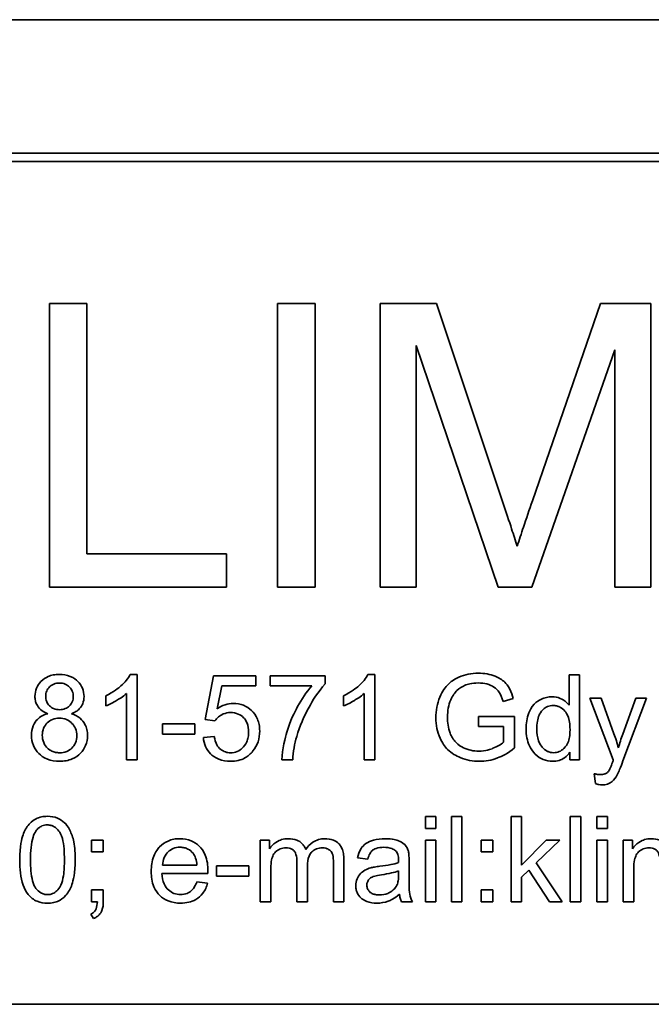
# Model space of a CAD drawing. Units: millimetres. Extents: x 1090 to 4655, y 2660 to 6359.
# Drawn here: x 3186 to 3198, y 3010 to 3027 of the extents above; entities that cross this region are included whole.
import ezdxf

# ---------------------------------------------------------------- set-up
doc = ezdxf.new("R2010")
doc.units = ezdxf.units.MM
doc.layers.add('Widoczne (ISO)', color=1, linetype='Continuous', lineweight=35)

msp = doc.modelspace()

# ---------------------------------------------------------------- linework, layer by layer
at = {"layer": 'Widoczne (ISO)'}
for p, q in [((3227.683, 3027.254), (3157.683, 3027.254)), ((3225.333, 3024.904), (3160.033, 3024.904)), ((3160.183, 3024.754), (3225.183, 3024.754)), ((3187.654, 3022.254), (3186.991, 3022.254)), ((3186.991, 3022.254), (3186.991, 3017.254)), ((3187.654, 3017.845), (3187.654, 3022.254)), ((3191.679, 3022.254), (3191.016, 3022.254)), ((3191.016, 3022.254), (3191.016, 3017.254)), ((3191.679, 3017.254), (3191.679, 3022.254)), ((3193.817, 3022.254), (3192.822, 3022.254)), ((3192.822, 3022.254), (3192.822, 3017.254)), ((3195.002, 3018.714), (3193.817, 3022.254)), ((3196.709, 3022.254), (3195.509, 3018.775)), ((3197.597, 3022.254), (3196.709, 3022.254)), ((3197.597, 3017.254), (3197.597, 3022.254)), ((3193.458, 3017.254), (3193.458, 3021.511)), ((3193.458, 3021.511), (3194.907, 3017.254)), ((3195.501, 3017.254), (3196.961, 3021.439)), ((3196.961, 3021.439), (3196.961, 3017.254)), ((3190.116, 3017.845), (3187.654, 3017.845)), ((3190.116, 3017.254), (3190.116, 3017.845)), ((3186.991, 3017.254), (3190.116, 3017.254)), ((3191.016, 3017.254), (3191.679, 3017.254)), ((3192.822, 3017.254), (3193.458, 3017.254)), ((3194.907, 3017.254), (3195.501, 3017.254)), ((3196.961, 3017.254), (3197.597, 3017.254)), ((3188.536, 3015.717), (3188.417, 3015.717)), ((3188.536, 3014.211), (3188.536, 3015.717)), ((3189.884, 3015.692), (3189.739, 3014.921)), ((3190.629, 3015.692), (3189.884, 3015.692)), ((3190.629, 3015.516), (3190.629, 3015.692)), ((3191.854, 3015.692), (3190.883, 3015.692)), ((3190.883, 3015.692), (3190.883, 3015.515)), ((3191.854, 3015.549), (3191.854, 3015.692)), ((3192.728, 3015.717), (3192.61, 3015.717)), ((3192.728, 3014.211), (3192.728, 3015.717)), ((3196.34, 3015.711), (3196.156, 3015.711)), ((3196.156, 3015.711), (3196.156, 3015.174)), ((3196.34, 3014.211), (3196.34, 3015.711)), ((3189.95, 3015.113), (3190.031, 3015.516)), ((3190.031, 3015.516), (3190.629, 3015.516)), ((3190.883, 3015.515), (3191.617, 3015.515)), ((3187.984, 3015.341), (3187.984, 3015.163)), ((3188.352, 3015.384), (3188.352, 3014.211)), ((3192.176, 3015.341), (3192.176, 3015.163)), ((3192.544, 3015.384), (3192.544, 3014.211)), ((3194.993, 3015.243), (3195.172, 3015.292)), ((3196.723, 3015.299), (3196.524, 3015.299)), ((3196.524, 3015.299), (3196.937, 3014.21)), ((3196.948, 3014.671), (3196.723, 3015.299)), ((3197.336, 3015.299), (3197.104, 3014.665)), ((3197.107, 3014.192), (3197.52, 3015.299)), ((3197.52, 3015.299), (3197.336, 3015.299)), ((3189.739, 3014.921), (3189.911, 3014.898)), ((3195.195, 3014.976), (3194.56, 3014.976)), ((3194.56, 3014.976), (3194.56, 3014.799)), ((3195.195, 3014.421), (3195.195, 3014.976)), ((3189.554, 3014.847), (3188.986, 3014.847)), ((3188.986, 3014.847), (3188.986, 3014.662)), ((3189.554, 3014.662), (3189.554, 3014.847)), ((3194.56, 3014.799), (3195, 3014.799)), ((3195, 3014.799), (3195, 3014.521)), ((3188.986, 3014.662), (3189.554, 3014.662)), ((3189.899, 3014.621), (3189.706, 3014.605)), ((3196.17, 3014.349), (3196.17, 3014.211)), ((3188.352, 3014.211), (3188.536, 3014.211)), ((3191.092, 3014.211), (3191.282, 3014.211)), ((3192.544, 3014.211), (3192.728, 3014.211)), ((3196.17, 3014.211), (3196.34, 3014.211)), ((3196.601, 3013.967), (3196.621, 3013.794)), ((3193.807, 3013.211), (3193.623, 3013.211)), ((3193.623, 3013.211), (3193.623, 3013)), ((3193.807, 3013), (3193.807, 3013.211)), ((3194.266, 3013.211), (3194.082, 3013.211)), ((3194.082, 3013.211), (3194.082, 3011.711)), ((3194.266, 3011.711), (3194.266, 3013.211)), ((3195.319, 3013.211), (3195.135, 3013.211)), ((3195.135, 3013.211), (3195.135, 3011.711)), ((3195.319, 3012.356), (3195.319, 3013.211)), ((3196.362, 3013.211), (3196.178, 3013.211)), ((3196.178, 3013.211), (3196.178, 3011.711)), ((3196.362, 3011.711), (3196.362, 3013.211)), ((3196.833, 3013.211), (3196.649, 3013.211)), ((3196.649, 3013.211), (3196.649, 3013)), ((3196.833, 3013), (3196.833, 3013.211)), ((3193.623, 3013), (3193.807, 3013)), ((3196.649, 3013), (3196.833, 3013)), ((3187.942, 3012.799), (3187.733, 3012.799)), ((3187.733, 3012.799), (3187.733, 3012.589)), ((3187.942, 3012.589), (3187.942, 3012.799)), ((3190.875, 3012.799), (3190.711, 3012.799)), ((3190.711, 3012.799), (3190.711, 3011.711)), ((3190.875, 3012.645), (3190.875, 3012.799)), ((3193.807, 3012.799), (3193.623, 3012.799)), ((3193.623, 3012.799), (3193.623, 3011.711)), ((3193.807, 3011.711), (3193.807, 3012.799)), ((3194.813, 3012.799), (3194.604, 3012.799)), ((3194.604, 3012.799), (3194.604, 3012.589)), ((3194.813, 3012.589), (3194.813, 3012.799)), ((3195.755, 3012.799), (3195.319, 3012.356)), ((3195.579, 3012.395), (3195.994, 3012.799)), ((3195.994, 3012.799), (3195.755, 3012.799)), ((3196.833, 3012.799), (3196.649, 3012.799)), ((3196.649, 3012.799), (3196.649, 3011.711)), ((3196.833, 3011.711), (3196.833, 3012.799)), ((3197.278, 3012.799), (3197.113, 3012.799)), ((3197.113, 3012.799), (3197.113, 3011.711)), ((3197.278, 3012.645), (3197.278, 3012.799)), ((3187.733, 3012.589), (3187.942, 3012.589)), ((3192.426, 3012.488), (3192.606, 3012.464)), ((3194.604, 3012.589), (3194.813, 3012.589)), ((3189.594, 3012.358), (3188.987, 3012.358)), ((3190.507, 3012.347), (3189.94, 3012.347)), ((3189.94, 3012.347), (3189.94, 3012.162)), ((3190.507, 3012.162), (3190.507, 3012.347)), ((3191.357, 3012.417), (3191.357, 3011.711)), ((3191.541, 3011.711), (3191.541, 3012.342)), ((3192, 3012.396), (3192, 3011.711)), ((3192.185, 3011.711), (3192.185, 3012.457)), ((3193.336, 3012.166), (3193.336, 3012.412)), ((3196.036, 3011.711), (3195.579, 3012.395)), ((3188.976, 3012.208), (3189.787, 3012.208)), ((3189.94, 3012.162), (3190.507, 3012.162)), ((3190.895, 3011.711), (3190.895, 3012.275)), ((3193.151, 3012.257), (3193.149, 3012.189)), ((3195.319, 3012.142), (3195.448, 3012.267)), ((3195.319, 3011.711), (3195.319, 3012.142)), ((3195.448, 3012.267), (3195.809, 3011.711)), ((3197.297, 3011.711), (3197.297, 3012.275)), ((3189.782, 3012.038), (3189.592, 3012.062)), ((3187.942, 3011.921), (3187.733, 3011.921)), ((3187.733, 3011.921), (3187.733, 3011.711)), ((3187.942, 3011.711), (3187.942, 3011.921)), ((3194.813, 3011.921), (3194.604, 3011.921)), ((3194.604, 3011.921), (3194.604, 3011.711)), ((3194.813, 3011.711), (3194.813, 3011.921)), ((3187.733, 3011.711), (3187.837, 3011.711)), ((3190.711, 3011.711), (3190.895, 3011.711)), ((3191.357, 3011.711), (3191.541, 3011.711)), ((3192, 3011.711), (3192.185, 3011.711)), ((3193.202, 3011.711), (3193.394, 3011.711)), ((3193.623, 3011.711), (3193.807, 3011.711)), ((3194.082, 3011.711), (3194.266, 3011.711)), ((3194.604, 3011.711), (3194.813, 3011.711)), ((3195.135, 3011.711), (3195.319, 3011.711)), ((3195.809, 3011.711), (3196.036, 3011.711)), ((3196.178, 3011.711), (3196.362, 3011.711)), ((3196.649, 3011.711), (3196.833, 3011.711)), ((3197.113, 3011.711), (3197.297, 3011.711)), ((3187.72, 3011.493), (3187.771, 3011.414)), ((3225.183, 3009.904), (3160.183, 3009.904))]:
    msp.add_line(p, q, dxfattribs=at)
for points, knots in [([(3195.509, 3018.775), (3195.457, 3018.624), (3195.401, 3018.462), (3195.315, 3018.204), (3195.275, 3018.082), (3195.242, 3017.975)], [-0.08179738, -0.08179738, -0.08179738, -0.08179738, -0.03360419, -0.03360419, 0, 0, 0, 0]), ([(3195.242, 3017.975), (3195.212, 3018.072), (3195.175, 3018.185), (3195.098, 3018.422), (3195.048, 3018.574), (3195.002, 3018.714)], [-0.07450416, -0.07450416, -0.07450416, -0.07450416, -0.04423499, -0.04423499, 0, 0, 0, 0]), ([(3187.166, 3015.717), (3187.131, 3015.717), (3187.095, 3015.714), (3187.028, 3015.702), (3186.997, 3015.693), (3186.929, 3015.663), (3186.884, 3015.637), (3186.808, 3015.558), (3186.782, 3015.521), (3186.745, 3015.431), (3186.736, 3015.381), (3186.736, 3015.331)], [-0.07921525, -0.07921525, -0.07921525, -0.07921525, -0.06298605, -0.06298605, -0.04809458, -0.04809458, -0.02917103, -0.02917103, -0.01520851, -0.01520851, 0, 0, 0, 0]), ([(3187.602, 3015.326), (3187.602, 3015.377), (3187.593, 3015.426), (3187.554, 3015.52), (3187.525, 3015.561), (3187.463, 3015.623), (3187.421, 3015.658), (3187.298, 3015.708), (3187.232, 3015.717), (3187.166, 3015.717)], [-0.09492071, -0.09492071, -0.09492071, -0.09492071, -0.06746459, -0.06746459, -0.04001289, -0.04001289, -0.01970942, -0.01970942, 0, 0, 0, 0]), ([(3188.417, 3015.717), (3188.381, 3015.645), (3188.321, 3015.577), (3188.211, 3015.478), (3188.125, 3015.407), (3187.984, 3015.341)], [-0.1204348, -0.1204348, -0.1204348, -0.1204348, -0.0467866, -0.0467866, 0, 0, 0, 0]), ([(3192.61, 3015.717), (3192.574, 3015.645), (3192.514, 3015.577), (3192.403, 3015.478), (3192.318, 3015.407), (3192.176, 3015.341)], [-0.1204348, -0.1204348, -0.1204348, -0.1204348, -0.0467866, -0.0467866, 0, 0, 0, 0]), ([(3194.559, 3015.738), (3194.497, 3015.738), (3194.436, 3015.732), (3194.319, 3015.709), (3194.264, 3015.692), (3194.124, 3015.631), (3194.065, 3015.584), (3193.977, 3015.495), (3193.924, 3015.426), (3193.83, 3015.202), (3193.808, 3015.081), (3193.808, 3014.954)], [-0.1472124, -0.1472124, -0.1472124, -0.1472124, -0.1257757, -0.1257757, -0.1057078, -0.1057078, -0.0728164, -0.0728164, -0.0378291, -0.0378291, 0, 0, 0, 0]), ([(3195.172, 3015.292), (3195.157, 3015.348), (3195.138, 3015.405), (3195.078, 3015.519), (3195.045, 3015.557), (3194.974, 3015.625), (3194.917, 3015.659), (3194.761, 3015.722), (3194.661, 3015.738), (3194.559, 3015.738)], [-0.06784256, -0.06784256, -0.06784256, -0.06784256, -0.05998649, -0.05998649, -0.050508, -0.050508, -0.03056517, -0.03056517, 0, 0, 0, 0]), ([(3186.926, 3015.337), (3186.926, 3015.353), (3186.928, 3015.368), (3186.933, 3015.397), (3186.938, 3015.411), (3186.955, 3015.453), (3186.973, 3015.477), (3187.008, 3015.512), (3187.032, 3015.533), (3187.101, 3015.561), (3187.135, 3015.566), (3187.17, 3015.566)], [-0.06015247, -0.06015247, -0.06015247, -0.06015247, -0.05061912, -0.05061912, -0.04139942, -0.04139942, -0.02224391, -0.02224391, -0.01045809, -0.01045809, 0, 0, 0, 0]), ([(3187.17, 3015.566), (3187.188, 3015.566), (3187.205, 3015.565), (3187.239, 3015.558), (3187.255, 3015.553), (3187.299, 3015.534), (3187.324, 3015.516), (3187.367, 3015.473), (3187.383, 3015.449), (3187.407, 3015.391), (3187.412, 3015.36), (3187.412, 3015.327)], [-0.03827281, -0.03827281, -0.03827281, -0.03827281, -0.03296527, -0.03296527, -0.02794135, -0.02794135, -0.01859648, -0.01859648, -0.00973032, -0.00973032, 0, 0, 0, 0]), ([(3191.617, 3015.515), (3191.521, 3015.405), (3191.438, 3015.279), (3191.314, 3015.052), (3191.238, 3014.9), (3191.153, 3014.611), (3191.096, 3014.401), (3191.092, 3014.211)], [-0.3488995, -0.3488995, -0.3488995, -0.3488995, -0.1834585, -0.1834585, -0.0568111, -0.0568111, 0, 0, 0, 0]), ([(3191.353, 3014.624), (3191.405, 3014.805), (3191.479, 3014.978), (3191.627, 3015.244), (3191.726, 3015.412), (3191.854, 3015.549)], [-0.1473795, -0.1473795, -0.1473795, -0.1473795, -0.0560754, -0.0560754, 0, 0, 0, 0]), ([(3194.07, 3015.269), (3194.103, 3015.347), (3194.149, 3015.402), (3194.22, 3015.473), (3194.269, 3015.503), (3194.359, 3015.541), (3194.433, 3015.567), (3194.56, 3015.567)], [-0.1349377, -0.1349377, -0.1349377, -0.1349377, -0.0939615, -0.0939615, -0.0379736, -0.0379736, 0, 0, 0, 0]), ([(3194.56, 3015.567), (3194.609, 3015.567), (3194.658, 3015.562), (3194.756, 3015.535), (3194.798, 3015.515), (3194.876, 3015.465), (3194.902, 3015.434), (3194.95, 3015.364), (3194.975, 3015.305), (3194.993, 3015.243)], [-0.03972874, -0.03972874, -0.03972874, -0.03972874, -0.0342457, -0.0342457, -0.02838418, -0.02838418, -0.01940878, -0.01940878, 0, 0, 0, 0]), ([(3186.736, 3015.331), (3186.736, 3015.305), (3186.739, 3015.28), (3186.749, 3015.231), (3186.757, 3015.209), (3186.78, 3015.161), (3186.799, 3015.13), (3186.871, 3015.066), (3186.916, 3015.042), (3186.963, 3015.025)], [-0.05229243, -0.05229243, -0.05229243, -0.05229243, -0.04017223, -0.04017223, -0.02877638, -0.02877638, -0.01488592, -0.01488592, 0, 0, 0, 0]), ([(3187.171, 3015.096), (3187.135, 3015.096), (3187.099, 3015.102), (3187.038, 3015.127), (3187.013, 3015.144), (3186.972, 3015.187), (3186.956, 3015.21), (3186.932, 3015.269), (3186.926, 3015.303), (3186.926, 3015.337)], [-0.0389023, -0.0389023, -0.0389023, -0.0389023, -0.02810767, -0.02810767, -0.01909269, -0.01909269, -0.01029367, -0.01029367, 0, 0, 0, 0]), ([(3187.412, 3015.327), (3187.412, 3015.296), (3187.407, 3015.265), (3187.381, 3015.203), (3187.361, 3015.179), (3187.323, 3015.142), (3187.299, 3015.126), (3187.24, 3015.102), (3187.206, 3015.096), (3187.171, 3015.096)], [-0.03259126, -0.03259126, -0.03259126, -0.03259126, -0.02633427, -0.02633427, -0.0192594, -0.0192594, -0.01040713, -0.01040713, 0, 0, 0, 0]), ([(3187.38, 3015.025), (3187.406, 3015.035), (3187.432, 3015.047), (3187.478, 3015.075), (3187.498, 3015.091), (3187.551, 3015.143), (3187.569, 3015.178), (3187.595, 3015.241), (3187.602, 3015.283), (3187.602, 3015.326)], [-0.02900691, -0.02900691, -0.02900691, -0.02900691, -0.02458262, -0.02458262, -0.02058971, -0.02058971, -0.01284075, -0.01284075, 0, 0, 0, 0]), ([(3187.984, 3015.163), (3188.049, 3015.187), (3188.117, 3015.223), (3188.214, 3015.28), (3188.29, 3015.325), (3188.352, 3015.384)], [-0.06797462, -0.06797462, -0.06797462, -0.06797462, -0.02573644, -0.02573644, 0, 0, 0, 0]), ([(3192.176, 3015.163), (3192.242, 3015.187), (3192.31, 3015.223), (3192.407, 3015.28), (3192.482, 3015.325), (3192.544, 3015.384)], [-0.06797462, -0.06797462, -0.06797462, -0.06797462, -0.02573644, -0.02573644, 0, 0, 0, 0]), ([(3194.012, 3014.967), (3194.012, 3015.02), (3194.017, 3015.072), (3194.036, 3015.174), (3194.05, 3015.222), (3194.07, 3015.269)], [-0.03099746, -0.03099746, -0.03099746, -0.03099746, -0.01521527, -0.01521527, 0, 0, 0, 0]), ([(3195.856, 3015.323), (3195.824, 3015.323), (3195.791, 3015.319), (3195.728, 3015.306), (3195.698, 3015.296), (3195.624, 3015.262), (3195.581, 3015.232), (3195.491, 3015.138), (3195.464, 3015.079), (3195.413, 3014.949), (3195.398, 3014.853), (3195.398, 3014.754)], [-0.06243531, -0.06243531, -0.06243531, -0.06243531, -0.05649734, -0.05649734, -0.05072978, -0.05072978, -0.04172851, -0.04172851, -0.02947073, -0.02947073, 0, 0, 0, 0]), ([(3196.156, 3015.174), (3196.137, 3015.2), (3196.114, 3015.224), (3196.069, 3015.259), (3196.039, 3015.28), (3195.955, 3015.315), (3195.906, 3015.323), (3195.856, 3015.323)], [-0.04382506, -0.04382506, -0.04382506, -0.04382506, -0.02728728, -0.02728728, -0.01494123, -0.01494123, 0, 0, 0, 0]), ([(3190.234, 3015.207), (3190.184, 3015.207), (3190.136, 3015.199), (3190.039, 3015.167), (3189.993, 3015.143), (3189.95, 3015.113)], [-0.03053054, -0.03053054, -0.03053054, -0.03053054, -0.01563457, -0.01563457, 0, 0, 0, 0]), ([(3190.7, 3014.721), (3190.7, 3014.758), (3190.697, 3014.796), (3190.684, 3014.866), (3190.674, 3014.9), (3190.632, 3014.997), (3190.593, 3015.045), (3190.516, 3015.119), (3190.47, 3015.151), (3190.358, 3015.197), (3190.297, 3015.207), (3190.234, 3015.207)], [-0.0654617, -0.0654617, -0.0654617, -0.0654617, -0.05786669, -0.05786669, -0.05076645, -0.05076645, -0.03614286, -0.03614286, -0.01890716, -0.01890716, 0, 0, 0, 0]), ([(3195.588, 3014.754), (3195.588, 3014.8), (3195.591, 3014.847), (3195.604, 3014.929), (3195.614, 3014.966), (3195.638, 3015.021), (3195.657, 3015.061), (3195.72, 3015.121), (3195.746, 3015.139), (3195.808, 3015.165), (3195.841, 3015.171), (3195.876, 3015.171)], [-0.09850222, -0.09850222, -0.09850222, -0.09850222, -0.06452835, -0.06452835, -0.03651064, -0.03651064, -0.02004769, -0.02004769, -0.0103536, -0.0103536, 0, 0, 0, 0]), ([(3195.876, 3015.171), (3195.897, 3015.171), (3195.917, 3015.168), (3195.957, 3015.159), (3195.976, 3015.152), (3196.028, 3015.126), (3196.058, 3015.101), (3196.099, 3015.053), (3196.125, 3015.018), (3196.167, 3014.888), (3196.173, 3014.81), (3196.173, 3014.738)], [-0.1038601, -0.1038601, -0.1038601, -0.1038601, -0.0874164, -0.0874164, -0.0714704, -0.0714704, -0.0410545, -0.0410545, -0.0214949, -0.0214949, 0, 0, 0, 0]), ([(3186.963, 3015.025), (3186.927, 3015.016), (3186.893, 3015.004), (3186.831, 3014.97), (3186.804, 3014.95), (3186.754, 3014.899), (3186.726, 3014.862), (3186.684, 3014.76), (3186.676, 3014.703), (3186.676, 3014.646)], [-0.06358644, -0.06358644, -0.06358644, -0.06358644, -0.04785425, -0.04785425, -0.03325279, -0.03325279, -0.01712797, -0.01712797, 0, 0, 0, 0]), ([(3186.866, 3014.645), (3186.866, 3014.688), (3186.873, 3014.73), (3186.906, 3014.81), (3186.931, 3014.84), (3186.98, 3014.889), (3187.01, 3014.909), (3187.082, 3014.939), (3187.123, 3014.945), (3187.165, 3014.945)], [-0.04291101, -0.04291101, -0.04291101, -0.04291101, -0.03329197, -0.03329197, -0.02351049, -0.02351049, -0.0125595, -0.0125595, 0, 0, 0, 0]), ([(3187.165, 3014.945), (3187.209, 3014.945), (3187.253, 3014.938), (3187.339, 3014.902), (3187.37, 3014.874), (3187.416, 3014.828), (3187.436, 3014.797), (3187.467, 3014.723), (3187.474, 3014.681), (3187.474, 3014.638)], [-0.03979361, -0.03979361, -0.03979361, -0.03979361, -0.03243109, -0.03243109, -0.02413885, -0.02413885, -0.0128924, -0.0128924, 0, 0, 0, 0]), ([(3187.664, 3014.64), (3187.664, 3014.675), (3187.66, 3014.71), (3187.645, 3014.777), (3187.634, 3014.808), (3187.599, 3014.873), (3187.571, 3014.912), (3187.487, 3014.982), (3187.435, 3015.008), (3187.38, 3015.025)], [-0.05953635, -0.05953635, -0.05953635, -0.05953635, -0.04590959, -0.04590959, -0.03310953, -0.03310953, -0.01724438, -0.01724438, 0, 0, 0, 0]), ([(3189.911, 3014.898), (3189.928, 3014.925), (3189.949, 3014.949), (3189.991, 3014.984), (3190.02, 3015.005), (3190.098, 3015.037), (3190.141, 3015.045), (3190.185, 3015.045)], [-0.04165231, -0.04165231, -0.04165231, -0.04165231, -0.02530786, -0.02530786, -0.01316882, -0.01316882, 0, 0, 0, 0]), ([(3190.185, 3015.045), (3190.232, 3015.045), (3190.278, 3015.038), (3190.357, 3015.004), (3190.388, 3014.983), (3190.434, 3014.935), (3190.46, 3014.904), (3190.498, 3014.809), (3190.505, 3014.756), (3190.505, 3014.704)], [-0.0772078, -0.0772078, -0.0772078, -0.0772078, -0.05172723, -0.05172723, -0.03080371, -0.03080371, -0.01564516, -0.01564516, 0, 0, 0, 0]), ([(3193.808, 3014.954), (3193.808, 3014.892), (3193.813, 3014.829), (3193.838, 3014.708), (3193.856, 3014.651), (3193.919, 3014.507), (3193.967, 3014.444), (3194.084, 3014.327), (3194.163, 3014.282), (3194.345, 3014.206), (3194.458, 3014.186), (3194.574, 3014.186)], [-0.09765062, -0.09765062, -0.09765062, -0.09765062, -0.086665, -0.086665, -0.07617333, -0.07617333, -0.05922941, -0.05922941, -0.03479368, -0.03479368, 0, 0, 0, 0]), ([(3194.562, 3014.366), (3194.516, 3014.366), (3194.47, 3014.37), (3194.38, 3014.39), (3194.337, 3014.405), (3194.26, 3014.441), (3194.208, 3014.469), (3194.114, 3014.569), (3194.081, 3014.624), (3194.024, 3014.773), (3194.012, 3014.872), (3194.012, 3014.967)], [-0.1221116, -0.1221116, -0.1221116, -0.1221116, -0.0958701, -0.0958701, -0.0697077, -0.0697077, -0.0478371, -0.0478371, -0.028646, -0.028646, 0, 0, 0, 0]), ([(3195.398, 3014.754), (3195.398, 3014.702), (3195.402, 3014.649), (3195.422, 3014.55), (3195.437, 3014.504), (3195.48, 3014.412), (3195.512, 3014.359), (3195.606, 3014.268), (3195.655, 3014.238), (3195.752, 3014.198), (3195.808, 3014.187), (3195.866, 3014.187)], [-0.07384802, -0.07384802, -0.07384802, -0.07384802, -0.05951321, -0.05951321, -0.04627627, -0.04627627, -0.03154849, -0.03154849, -0.01728141, -0.01728141, 0, 0, 0, 0]), ([(3195.884, 3014.338), (3195.865, 3014.338), (3195.846, 3014.34), (3195.81, 3014.348), (3195.792, 3014.354), (3195.74, 3014.379), (3195.709, 3014.405), (3195.664, 3014.454), (3195.638, 3014.488), (3195.595, 3014.612), (3195.588, 3014.686), (3195.588, 3014.754)], [-0.0930869, -0.0930869, -0.0930869, -0.0930869, -0.0799552, -0.0799552, -0.06704861, -0.06704861, -0.03932158, -0.03932158, -0.02062973, -0.02062973, 0, 0, 0, 0]), ([(3196.173, 3014.738), (3196.173, 3014.697), (3196.17, 3014.654), (3196.157, 3014.578), (3196.148, 3014.543), (3196.124, 3014.488), (3196.104, 3014.45), (3196.04, 3014.389), (3196.013, 3014.37), (3195.951, 3014.344), (3195.918, 3014.338), (3195.884, 3014.338)], [-0.08969498, -0.08969498, -0.08969498, -0.08969498, -0.06099837, -0.06099837, -0.03679192, -0.03679192, -0.02017684, -0.02017684, -0.01026002, -0.01026002, 0, 0, 0, 0]), ([(3186.676, 3014.646), (3186.676, 3014.584), (3186.686, 3014.523), (3186.732, 3014.411), (3186.765, 3014.364), (3186.837, 3014.292), (3186.885, 3014.253), (3187.023, 3014.197), (3187.096, 3014.186), (3187.17, 3014.186)], [-0.1085213, -0.1085213, -0.1085213, -0.1085213, -0.075725, -0.075725, -0.0448029, -0.0448029, -0.0220504, -0.0220504, 0, 0, 0, 0]), ([(3187.171, 3014.337), (3187.147, 3014.337), (3187.124, 3014.339), (3187.079, 3014.349), (3187.057, 3014.357), (3187.008, 3014.379), (3186.978, 3014.397), (3186.936, 3014.439), (3186.911, 3014.468), (3186.874, 3014.558), (3186.866, 3014.601), (3186.866, 3014.645)], [-0.1029424, -0.1029424, -0.1029424, -0.1029424, -0.0805839, -0.0805839, -0.0585087, -0.0585087, -0.0293128, -0.0293128, -0.0131927, -0.0131927, 0, 0, 0, 0]), ([(3187.17, 3014.186), (3187.21, 3014.186), (3187.25, 3014.189), (3187.325, 3014.204), (3187.36, 3014.214), (3187.45, 3014.252), (3187.498, 3014.286), (3187.579, 3014.37), (3187.609, 3014.414), (3187.654, 3014.521), (3187.664, 3014.58), (3187.664, 3014.64)], [-0.07593517, -0.07593517, -0.07593517, -0.07593517, -0.06393531, -0.06393531, -0.05286505, -0.05286505, -0.03460906, -0.03460906, -0.01808354, -0.01808354, 0, 0, 0, 0]), ([(3187.474, 3014.638), (3187.474, 3014.595), (3187.467, 3014.553), (3187.434, 3014.474), (3187.411, 3014.444), (3187.361, 3014.395), (3187.33, 3014.374), (3187.256, 3014.344), (3187.214, 3014.337), (3187.171, 3014.337)], [-0.04420185, -0.04420185, -0.04420185, -0.04420185, -0.03403726, -0.03403726, -0.02401477, -0.02401477, -0.01290334, -0.01290334, 0, 0, 0, 0]), ([(3189.706, 3014.605), (3189.711, 3014.55), (3189.723, 3014.496), (3189.767, 3014.398), (3189.797, 3014.356), (3189.862, 3014.291), (3189.908, 3014.252), (3190.045, 3014.197), (3190.116, 3014.186), (3190.188, 3014.186)], [-0.1041651, -0.1041651, -0.1041651, -0.1041651, -0.0733792, -0.0733792, -0.0441903, -0.0441903, -0.0215505, -0.0215505, 0, 0, 0, 0]), ([(3190.187, 3014.337), (3190.156, 3014.337), (3190.125, 3014.341), (3190.066, 3014.36), (3190.04, 3014.375), (3189.982, 3014.419), (3189.961, 3014.448), (3189.921, 3014.519), (3189.907, 3014.57), (3189.899, 3014.621)], [-0.03705434, -0.03705434, -0.03705434, -0.03705434, -0.03054977, -0.03054977, -0.02427358, -0.02427358, -0.01537396, -0.01537396, 0, 0, 0, 0]), ([(3190.505, 3014.704), (3190.505, 3014.673), (3190.502, 3014.641), (3190.491, 3014.583), (3190.483, 3014.555), (3190.45, 3014.477), (3190.42, 3014.443), (3190.37, 3014.395), (3190.339, 3014.374), (3190.267, 3014.344), (3190.228, 3014.337), (3190.187, 3014.337)], [-0.04320774, -0.04320774, -0.04320774, -0.04320774, -0.03790289, -0.03790289, -0.03305613, -0.03305613, -0.02345366, -0.02345366, -0.01219313, -0.01219313, 0, 0, 0, 0]), ([(3190.581, 3014.368), (3190.621, 3014.417), (3190.65, 3014.471), (3190.691, 3014.592), (3190.7, 3014.656), (3190.7, 3014.721)], [-0.03832846, -0.03832846, -0.03832846, -0.03832846, -0.01949686, -0.01949686, 0, 0, 0, 0]), ([(3191.282, 3014.211), (3191.287, 3014.283), (3191.295, 3014.355), (3191.319, 3014.493), (3191.334, 3014.559), (3191.353, 3014.624)], [-0.04194991, -0.04194991, -0.04194991, -0.04194991, -0.02028429, -0.02028429, 0, 0, 0, 0]), ([(3197.027, 3014.421), (3197.016, 3014.464), (3197.004, 3014.506), (3196.977, 3014.59), (3196.963, 3014.631), (3196.948, 3014.671)], [-0.02625973, -0.02625973, -0.02625973, -0.02625973, -0.01290786, -0.01290786, 0, 0, 0, 0]), ([(3197.104, 3014.665), (3197.089, 3014.625), (3197.075, 3014.584), (3197.05, 3014.503), (3197.038, 3014.462), (3197.027, 3014.421)], [-0.02565293, -0.02565293, -0.02565293, -0.02565293, -0.01278719, -0.01278719, 0, 0, 0, 0]), ([(3195, 3014.521), (3194.954, 3014.48), (3194.888, 3014.445), (3194.776, 3014.4), (3194.686, 3014.366), (3194.562, 3014.366)], [-0.1082823, -0.1082823, -0.1082823, -0.1082823, -0.0370968, -0.0370968, 0, 0, 0, 0]), ([(3194.574, 3014.186), (3194.684, 3014.186), (3194.79, 3014.206), (3194.973, 3014.275), (3195.076, 3014.326), (3195.195, 3014.421)], [-0.1041644, -0.1041644, -0.1041644, -0.1041644, -0.0455295, -0.0455295, 0, 0, 0, 0]), ([(3190.188, 3014.186), (3190.233, 3014.186), (3190.279, 3014.191), (3190.364, 3014.211), (3190.403, 3014.226), (3190.495, 3014.277), (3190.542, 3014.318), (3190.581, 3014.368)], [-0.04525892, -0.04525892, -0.04525892, -0.04525892, -0.03165399, -0.03165399, -0.01897572, -0.01897572, 0, 0, 0, 0]), ([(3195.866, 3014.187), (3195.904, 3014.187), (3195.943, 3014.192), (3196.014, 3014.212), (3196.046, 3014.227), (3196.114, 3014.275), (3196.145, 3014.309), (3196.17, 3014.349)], [-0.0363134, -0.0363134, -0.0363134, -0.0363134, -0.02475677, -0.02475677, -0.01404112, -0.01404112, 0, 0, 0, 0]), ([(3196.921, 3014.166), (3196.911, 3014.138), (3196.899, 3014.104), (3196.881, 3014.061), (3196.872, 3014.04), (3196.865, 3014.028)], [-0.01136546, -0.01136546, -0.01136546, -0.01136546, -0.00411901, -0.00411901, 0, 0, 0, 0]), ([(3196.937, 3014.21), (3196.934, 3014.202), (3196.93, 3014.193), (3196.925, 3014.178), (3196.923, 3014.172), (3196.921, 3014.166)], [-0.004582073, -0.004582073, -0.004582073, -0.004582073, -0.001859813, -0.001859813, 0, 0, 0, 0]), ([(3197.004, 3013.946), (3197.02, 3013.974), (3197.036, 3014.012), (3197.068, 3014.089), (3197.089, 3014.143), (3197.107, 3014.192)], [-0.02489221, -0.02489221, -0.02489221, -0.02489221, -0.01550115, -0.01550115, 0, 0, 0, 0]), ([(3196.706, 3013.951), (3196.69, 3013.951), (3196.673, 3013.952), (3196.638, 3013.958), (3196.619, 3013.962), (3196.601, 3013.967)], [-0.01058183, -0.01058183, -0.01058183, -0.01058183, -0.00574348, -0.00574348, 0, 0, 0, 0]), ([(3196.865, 3014.028), (3196.856, 3014.014), (3196.844, 3014.001), (3196.811, 3013.972), (3196.792, 3013.965), (3196.761, 3013.954), (3196.733, 3013.951), (3196.706, 3013.951)], [-0.01083371, -0.01083371, -0.01083371, -0.01083371, -0.00974335, -0.00974335, -0.00800083, -0.00800083, 0, 0, 0, 0]), ([(3196.74, 3013.771), (3196.773, 3013.771), (3196.805, 3013.775), (3196.869, 3013.797), (3196.894, 3013.813), (3196.952, 3013.862), (3196.981, 3013.903), (3197.004, 3013.946)], [-0.02992179, -0.02992179, -0.02992179, -0.02992179, -0.02251999, -0.02251999, -0.01457924, -0.01457924, 0, 0, 0, 0]), ([(3196.621, 3013.794), (3196.642, 3013.787), (3196.663, 3013.781), (3196.702, 3013.773), (3196.721, 3013.771), (3196.74, 3013.771)], [-0.01213522, -0.01213522, -0.01213522, -0.01213522, -0.0056887, -0.0056887, 0, 0, 0, 0]), ([(3186.957, 3013.217), (3186.921, 3013.217), (3186.885, 3013.214), (3186.817, 3013.199), (3186.785, 3013.189), (3186.729, 3013.162), (3186.682, 3013.135), (3186.585, 3013.024), (3186.551, 3012.959), (3186.502, 3012.822), (3186.468, 3012.694), (3186.468, 3012.451)], [-0.4034195, -0.4034195, -0.4034195, -0.4034195, -0.3086585, -0.3086585, -0.2215121, -0.2215121, -0.1469319, -0.1469319, -0.0729524, -0.0729524, 0, 0, 0, 0]), ([(3187.446, 3012.451), (3187.446, 3012.551), (3187.441, 3012.667), (3187.405, 3012.847), (3187.378, 3012.918), (3187.317, 3013.04), (3187.282, 3013.08), (3187.223, 3013.138), (3187.181, 3013.166), (3187.078, 3013.208), (3187.018, 3013.217), (3186.957, 3013.217)], [-0.05954576, -0.05954576, -0.05954576, -0.05954576, -0.05056609, -0.05056609, -0.04306603, -0.04306603, -0.03327012, -0.03327012, -0.0181817, -0.0181817, 0, 0, 0, 0]), ([(3186.753, 3012.958), (3186.767, 3012.978), (3186.783, 3012.996), (3186.82, 3013.026), (3186.839, 3013.038), (3186.89, 3013.06), (3186.922, 3013.065), (3186.955, 3013.065)], [-0.02406503, -0.02406503, -0.02406503, -0.02406503, -0.01670751, -0.01670751, -0.00982007, -0.00982007, 0, 0, 0, 0]), ([(3186.955, 3013.065), (3186.976, 3013.065), (3186.997, 3013.063), (3187.037, 3013.052), (3187.056, 3013.044), (3187.108, 3013.014), (3187.136, 3012.987), (3187.178, 3012.933), (3187.201, 3012.897), (3187.248, 3012.718), (3187.256, 3012.58), (3187.256, 3012.451)], [-0.1377741, -0.1377741, -0.1377741, -0.1377741, -0.1189625, -0.1189625, -0.1004868, -0.1004868, -0.0655979, -0.0655979, -0.0387919, -0.0387919, 0, 0, 0, 0]), ([(3186.658, 3012.451), (3186.658, 3012.602), (3186.67, 3012.744), (3186.715, 3012.888), (3186.731, 3012.926), (3186.753, 3012.958)], [-0.04531899, -0.04531899, -0.04531899, -0.04531899, -0.01166393, -0.01166393, 0, 0, 0, 0]), ([(3189.294, 3012.823), (3189.257, 3012.823), (3189.22, 3012.82), (3189.149, 3012.806), (3189.116, 3012.796), (3189.027, 3012.757), (3188.977, 3012.722), (3188.904, 3012.647), (3188.863, 3012.596), (3188.798, 3012.43), (3188.787, 3012.337), (3188.787, 3012.245)], [-0.1353569, -0.1353569, -0.1353569, -0.1353569, -0.1125905, -0.1125905, -0.0912301, -0.0912301, -0.053368, -0.053368, -0.0273948, -0.0273948, 0, 0, 0, 0]), ([(3188.987, 3012.358), (3188.99, 3012.403), (3188.998, 3012.448), (3189.037, 3012.537), (3189.064, 3012.569), (3189.111, 3012.614), (3189.141, 3012.635), (3189.214, 3012.665), (3189.254, 3012.672), (3189.295, 3012.672)], [-0.03928336, -0.03928336, -0.03928336, -0.03928336, -0.03203416, -0.03203416, -0.02356966, -0.02356966, -0.01240697, -0.01240697, 0, 0, 0, 0]), ([(3189.788, 3012.257), (3189.788, 3012.351), (3189.775, 3012.448), (3189.71, 3012.604), (3189.672, 3012.653), (3189.592, 3012.732), (3189.544, 3012.764), (3189.427, 3012.812), (3189.362, 3012.823), (3189.294, 3012.823)], [-0.07390854, -0.07390854, -0.07390854, -0.07390854, -0.05371601, -0.05371601, -0.03776001, -0.03776001, -0.02015884, -0.02015884, 0, 0, 0, 0]), ([(3189.295, 3012.672), (3189.32, 3012.672), (3189.345, 3012.669), (3189.392, 3012.658), (3189.414, 3012.65), (3189.47, 3012.621), (3189.499, 3012.596), (3189.524, 3012.565)], [-0.02629121, -0.02629121, -0.02629121, -0.02629121, -0.01882857, -0.01882857, -0.01175398, -0.01175398, 0, 0, 0, 0]), ([(3191.205, 3012.823), (3191.164, 3012.823), (3191.124, 3012.818), (3191.064, 3012.799), (3191.026, 3012.786), (3190.94, 3012.726), (3190.904, 3012.69), (3190.875, 3012.645)], [-0.06019789, -0.06019789, -0.06019789, -0.06019789, -0.03153946, -0.03153946, -0.01574069, -0.01574069, 0, 0, 0, 0]), ([(3190.895, 3012.275), (3190.895, 3012.321), (3190.897, 3012.37), (3190.911, 3012.465), (3190.921, 3012.495), (3190.942, 3012.543), (3190.958, 3012.568), (3191.007, 3012.616), (3191.037, 3012.633), (3191.093, 3012.656), (3191.128, 3012.663), (3191.164, 3012.663)], [-0.03207886, -0.03207886, -0.03207886, -0.03207886, -0.02817128, -0.02817128, -0.02394486, -0.02394486, -0.01818895, -0.01818895, -0.01075198, -0.01075198, 0, 0, 0, 0]), ([(3191.164, 3012.663), (3191.182, 3012.663), (3191.202, 3012.661), (3191.236, 3012.654), (3191.252, 3012.648), (3191.282, 3012.632), (3191.295, 3012.621), (3191.317, 3012.595), (3191.33, 3012.575), (3191.353, 3012.506), (3191.357, 3012.459), (3191.357, 3012.417)], [-0.05120276, -0.05120276, -0.05120276, -0.05120276, -0.04082982, -0.04082982, -0.03180768, -0.03180768, -0.0219288, -0.0219288, -0.01278624, -0.01278624, 0, 0, 0, 0]), ([(3191.512, 3012.632), (3191.505, 3012.653), (3191.495, 3012.672), (3191.472, 3012.709), (3191.459, 3012.726), (3191.422, 3012.761), (3191.393, 3012.783), (3191.306, 3012.816), (3191.255, 3012.823), (3191.205, 3012.823)], [-0.04690968, -0.04690968, -0.04690968, -0.04690968, -0.0372989, -0.0372989, -0.02802384, -0.02802384, -0.01495587, -0.01495587, 0, 0, 0, 0]), ([(3191.848, 3012.823), (3191.811, 3012.823), (3191.773, 3012.818), (3191.702, 3012.797), (3191.669, 3012.781), (3191.588, 3012.727), (3191.546, 3012.682), (3191.512, 3012.632)], [-0.04059533, -0.04059533, -0.04059533, -0.04059533, -0.02925116, -0.02925116, -0.0182111, -0.0182111, 0, 0, 0, 0]), ([(3191.541, 3012.342), (3191.541, 3012.404), (3191.548, 3012.464), (3191.587, 3012.556), (3191.607, 3012.578), (3191.642, 3012.612), (3191.669, 3012.63), (3191.734, 3012.657), (3191.77, 3012.663), (3191.807, 3012.663)], [-0.03221074, -0.03221074, -0.03221074, -0.03221074, -0.02591348, -0.02591348, -0.02093871, -0.02093871, -0.01116604, -0.01116604, 0, 0, 0, 0]), ([(3191.807, 3012.663), (3191.827, 3012.663), (3191.846, 3012.66), (3191.882, 3012.651), (3191.899, 3012.644), (3191.928, 3012.626), (3191.945, 3012.614), (3191.976, 3012.573), (3191.984, 3012.552), (3191.997, 3012.504), (3192, 3012.454), (3192, 3012.396)], [-0.04235445, -0.04235445, -0.04235445, -0.04235445, -0.03558409, -0.03558409, -0.02921638, -0.02921638, -0.02357582, -0.02357582, -0.01721025, -0.01721025, 0, 0, 0, 0]), ([(3192.185, 3012.457), (3192.185, 3012.492), (3192.182, 3012.528), (3192.171, 3012.593), (3192.163, 3012.623), (3192.132, 3012.695), (3192.109, 3012.722), (3192.065, 3012.764), (3192.034, 3012.784), (3191.952, 3012.816), (3191.9, 3012.823), (3191.848, 3012.823)], [-0.04374466, -0.04374466, -0.04374466, -0.04374466, -0.03836997, -0.03836997, -0.03374804, -0.03374804, -0.02648371, -0.02648371, -0.01534397, -0.01534397, 0, 0, 0, 0]), ([(3192.915, 3012.823), (3192.844, 3012.823), (3192.773, 3012.815), (3192.662, 3012.783), (3192.614, 3012.765), (3192.534, 3012.709), (3192.508, 3012.68), (3192.456, 3012.599), (3192.437, 3012.543), (3192.426, 3012.488)], [-0.06259246, -0.06259246, -0.06259246, -0.06259246, -0.04177957, -0.04177957, -0.02867644, -0.02867644, -0.01704471, -0.01704471, 0, 0, 0, 0]), ([(3192.606, 3012.464), (3192.615, 3012.498), (3192.628, 3012.533), (3192.657, 3012.584), (3192.672, 3012.603), (3192.702, 3012.628), (3192.721, 3012.642), (3192.795, 3012.666), (3192.842, 3012.671), (3192.889, 3012.671)], [-0.06790998, -0.06790998, -0.06790998, -0.06790998, -0.04241937, -0.04241937, -0.02581325, -0.02581325, -0.01416509, -0.01416509, 0, 0, 0, 0]), ([(3192.889, 3012.671), (3192.937, 3012.671), (3192.988, 3012.665), (3193.057, 3012.638), (3193.079, 3012.625), (3193.098, 3012.608)], [-0.02219324, -0.02219324, -0.02219324, -0.02219324, -0.0077339, -0.0077339, 0, 0, 0, 0]), ([(3193.327, 3012.583), (3193.321, 3012.61), (3193.312, 3012.638), (3193.28, 3012.699), (3193.26, 3012.719), (3193.221, 3012.754), (3193.185, 3012.773), (3193.115, 3012.8), (3193.048, 3012.823), (3192.915, 3012.823)], [-0.1082286, -0.1082286, -0.1082286, -0.1082286, -0.097837, -0.097837, -0.0832807, -0.0832807, -0.0398714, -0.0398714, 0, 0, 0, 0]), ([(3197.607, 3012.823), (3197.567, 3012.823), (3197.527, 3012.818), (3197.467, 3012.799), (3197.429, 3012.786), (3197.342, 3012.726), (3197.306, 3012.69), (3197.278, 3012.645)], [-0.06019789, -0.06019789, -0.06019789, -0.06019789, -0.03153946, -0.03153946, -0.01574069, -0.01574069, 0, 0, 0, 0]), ([(3197.297, 3012.275), (3197.297, 3012.321), (3197.299, 3012.37), (3197.313, 3012.465), (3197.324, 3012.495), (3197.345, 3012.543), (3197.361, 3012.568), (3197.409, 3012.616), (3197.44, 3012.633), (3197.496, 3012.656), (3197.53, 3012.663), (3197.566, 3012.663)], [-0.03207886, -0.03207886, -0.03207886, -0.03207886, -0.02817128, -0.02817128, -0.02394486, -0.02394486, -0.01818895, -0.01818895, -0.01075198, -0.01075198, 0, 0, 0, 0]), ([(3197.566, 3012.663), (3197.585, 3012.663), (3197.604, 3012.661), (3197.638, 3012.654), (3197.654, 3012.648), (3197.684, 3012.632), (3197.698, 3012.621), (3197.72, 3012.595), (3197.732, 3012.575), (3197.755, 3012.506), (3197.759, 3012.459), (3197.759, 3012.417)], [-0.05120276, -0.05120276, -0.05120276, -0.05120276, -0.04082982, -0.04082982, -0.03180768, -0.03180768, -0.0219288, -0.0219288, -0.01278624, -0.01278624, 0, 0, 0, 0]), ([(3197.915, 3012.632), (3197.907, 3012.653), (3197.898, 3012.672), (3197.875, 3012.709), (3197.861, 3012.726), (3197.824, 3012.761), (3197.795, 3012.783), (3197.708, 3012.816), (3197.657, 3012.823), (3197.607, 3012.823)], [-0.04690968, -0.04690968, -0.04690968, -0.04690968, -0.0372989, -0.0372989, -0.02802384, -0.02802384, -0.01495587, -0.01495587, 0, 0, 0, 0]), ([(3189.524, 3012.565), (3189.545, 3012.54), (3189.56, 3012.51), (3189.583, 3012.44), (3189.59, 3012.399), (3189.594, 3012.358)], [-0.02197094, -0.02197094, -0.02197094, -0.02197094, -0.01213142, -0.01213142, 0, 0, 0, 0]), ([(3193.098, 3012.608), (3193.107, 3012.6), (3193.115, 3012.591), (3193.128, 3012.57), (3193.133, 3012.558), (3193.148, 3012.515), (3193.151, 3012.481), (3193.151, 3012.449)], [-0.01704314, -0.01704314, -0.01704314, -0.01704314, -0.01346455, -0.01346455, -0.0095512, -0.0095512, 0, 0, 0, 0]), ([(3193.336, 3012.412), (3193.336, 3012.445), (3193.335, 3012.483), (3193.332, 3012.539), (3193.33, 3012.564), (3193.327, 3012.583)], [-0.01414518, -0.01414518, -0.01414518, -0.01414518, -0.00576954, -0.00576954, 0, 0, 0, 0]), ([(3186.468, 3012.451), (3186.468, 3012.294), (3186.483, 3012.137), (3186.55, 3011.947), (3186.578, 3011.89), (3186.617, 3011.841)], [-0.06039932, -0.06039932, -0.06039932, -0.06039932, -0.01873963, -0.01873963, 0, 0, 0, 0]), ([(3186.957, 3011.837), (3186.937, 3011.837), (3186.916, 3011.84), (3186.876, 3011.85), (3186.858, 3011.858), (3186.806, 3011.887), (3186.778, 3011.915), (3186.736, 3011.969), (3186.713, 3012.005), (3186.666, 3012.184), (3186.658, 3012.322), (3186.658, 3012.451)], [-0.136917, -0.136917, -0.136917, -0.136917, -0.1184667, -0.1184667, -0.1003063, -0.1003063, -0.0655934, -0.0655934, -0.0387919, -0.0387919, 0, 0, 0, 0]), ([(3186.957, 3011.686), (3186.993, 3011.686), (3187.029, 3011.689), (3187.097, 3011.704), (3187.129, 3011.714), (3187.184, 3011.742), (3187.232, 3011.769), (3187.33, 3011.88), (3187.364, 3011.945), (3187.412, 3012.084), (3187.446, 3012.212), (3187.446, 3012.451)], [-0.3915095, -0.3915095, -0.3915095, -0.3915095, -0.2995364, -0.2995364, -0.2145864, -0.2145864, -0.1423291, -0.1423291, -0.0717332, -0.0717332, 0, 0, 0, 0]), ([(3187.256, 3012.451), (3187.256, 3012.36), (3187.252, 3012.258), (3187.229, 3012.11), (3187.216, 3012.052), (3187.173, 3011.955), (3187.146, 3011.926), (3187.1, 3011.884), (3187.075, 3011.866), (3187.018, 3011.843), (3186.988, 3011.837), (3186.957, 3011.837)], [-0.05067209, -0.05067209, -0.05067209, -0.05067209, -0.03679934, -0.03679934, -0.02799285, -0.02799285, -0.01849735, -0.01849735, -0.00929756, -0.00929756, 0, 0, 0, 0]), ([(3192.658, 3012.309), (3192.623, 3012.3), (3192.589, 3012.287), (3192.514, 3012.246), (3192.489, 3012.221), (3192.452, 3012.181), (3192.431, 3012.15), (3192.401, 3012.078), (3192.394, 3012.039), (3192.394, 3011.998)], [-0.03578706, -0.03578706, -0.03578706, -0.03578706, -0.03048975, -0.03048975, -0.02339172, -0.02339172, -0.01209324, -0.01209324, 0, 0, 0, 0]), ([(3192.821, 3012.338), (3192.79, 3012.334), (3192.757, 3012.329), (3192.704, 3012.32), (3192.679, 3012.315), (3192.658, 3012.309)], [-0.01610645, -0.01610645, -0.01610645, -0.01610645, -0.00661295, -0.00661295, 0, 0, 0, 0]), ([(3193.149, 3012.401), (3193.108, 3012.386), (3193.058, 3012.375), (3192.952, 3012.355), (3192.884, 3012.345), (3192.821, 3012.338)], [-0.03215365, -0.03215365, -0.03215365, -0.03215365, -0.0190186, -0.0190186, 0, 0, 0, 0]), ([(3193.151, 3012.449), (3193.151, 3012.444), (3193.15, 3012.436), (3193.15, 3012.422), (3193.15, 3012.41), (3193.149, 3012.401)], [-0.004156718, -0.004156718, -0.004156718, -0.004156718, -0.002878805, -0.002878805, 0, 0, 0, 0]), ([(3188.787, 3012.245), (3188.787, 3012.154), (3188.799, 3012.06), (3188.864, 3011.905), (3188.902, 3011.857), (3188.979, 3011.781), (3189.029, 3011.749), (3189.154, 3011.698), (3189.229, 3011.687), (3189.305, 3011.687)], [-0.0722696, -0.0722696, -0.0722696, -0.0722696, -0.05500601, -0.05500601, -0.04061796, -0.04061796, -0.02255246, -0.02255246, 0, 0, 0, 0]), ([(3189.305, 3011.838), (3189.265, 3011.838), (3189.225, 3011.844), (3189.152, 3011.873), (3189.119, 3011.893), (3189.063, 3011.946), (3189.037, 3011.979), (3188.991, 3012.082), (3188.98, 3012.145), (3188.976, 3012.208)], [-0.06541089, -0.06541089, -0.06541089, -0.06541089, -0.04938256, -0.04938256, -0.03375654, -0.03375654, -0.01866791, -0.01866791, 0, 0, 0, 0]), ([(3189.787, 3012.208), (3189.787, 3012.217), (3189.788, 3012.227), (3189.788, 3012.243), (3189.788, 3012.25), (3189.788, 3012.257)], [-0.004750934, -0.004750934, -0.004750934, -0.004750934, -0.001920014, -0.001920014, 0, 0, 0, 0]), ([(3192.59, 3012.003), (3192.59, 3012.022), (3192.593, 3012.04), (3192.606, 3012.076), (3192.617, 3012.094), (3192.644, 3012.125), (3192.662, 3012.137), (3192.7, 3012.156), (3192.739, 3012.171), (3192.85, 3012.187)], [-0.1318599, -0.1318599, -0.1318599, -0.1318599, -0.1013225, -0.1013225, -0.0692861, -0.0692861, -0.0335457, -0.0335457, 0, 0, 0, 0]), ([(3192.85, 3012.187), (3192.907, 3012.195), (3192.969, 3012.206), (3193.066, 3012.228), (3193.112, 3012.241), (3193.151, 3012.257)], [-0.03016855, -0.03016855, -0.03016855, -0.03016855, -0.01267045, -0.01267045, 0, 0, 0, 0]), ([(3193.149, 3012.189), (3193.149, 3012.154), (3193.148, 3012.117), (3193.138, 3012.057), (3193.131, 3012.029), (3193.12, 3012.005)], [-0.01844987, -0.01844987, -0.01844987, -0.01844987, -0.00792876, -0.00792876, 0, 0, 0, 0]), ([(3193.394, 3011.711), (3193.372, 3011.752), (3193.356, 3011.796), (3193.329, 3011.949), (3193.336, 3012.058), (3193.336, 3012.166)], [-0.04649923, -0.04649923, -0.04649923, -0.04649923, -0.03243457, -0.03243457, 0, 0, 0, 0]), ([(3189.592, 3012.062), (3189.581, 3012.033), (3189.568, 3012.005), (3189.539, 3011.955), (3189.523, 3011.934), (3189.474, 3011.885), (3189.445, 3011.869), (3189.384, 3011.844), (3189.345, 3011.838), (3189.305, 3011.838)], [-0.03008087, -0.03008087, -0.03008087, -0.03008087, -0.02449692, -0.02449692, -0.01965332, -0.01965332, -0.01199012, -0.01199012, 0, 0, 0, 0]), ([(3189.305, 3011.687), (3189.353, 3011.687), (3189.402, 3011.692), (3189.492, 3011.713), (3189.533, 3011.728), (3189.623, 3011.78), (3189.664, 3011.819), (3189.737, 3011.913), (3189.765, 3011.974), (3189.782, 3012.038)], [-0.05996035, -0.05996035, -0.05996035, -0.05996035, -0.0472681, -0.0472681, -0.03579352, -0.03579352, -0.02006622, -0.02006622, 0, 0, 0, 0]), ([(3192.394, 3011.998), (3192.394, 3011.976), (3192.396, 3011.954), (3192.404, 3011.911), (3192.41, 3011.891), (3192.434, 3011.837), (3192.457, 3011.806), (3192.504, 3011.762), (3192.536, 3011.736), (3192.644, 3011.695), (3192.706, 3011.687), (3192.765, 3011.687)], [-0.08652933, -0.08652933, -0.08652933, -0.08652933, -0.07240438, -0.07240438, -0.05904127, -0.05904127, -0.03463088, -0.03463088, -0.0179382, -0.0179382, 0, 0, 0, 0]), ([(3192.809, 3011.831), (3192.787, 3011.831), (3192.766, 3011.833), (3192.727, 3011.84), (3192.709, 3011.845), (3192.674, 3011.859), (3192.654, 3011.871), (3192.621, 3011.905), (3192.61, 3011.922), (3192.594, 3011.96), (3192.59, 3011.981), (3192.59, 3012.003)], [-0.03837437, -0.03837437, -0.03837437, -0.03837437, -0.0289785, -0.0289785, -0.02084413, -0.02084413, -0.01250538, -0.01250538, -0.00650351, -0.00650351, 0, 0, 0, 0]), ([(3193.12, 3012.005), (3193.104, 3011.972), (3193.083, 3011.944), (3193.021, 3011.887), (3192.983, 3011.869), (3192.913, 3011.84), (3192.861, 3011.831), (3192.809, 3011.831)], [-0.02848111, -0.02848111, -0.02848111, -0.02848111, -0.02298896, -0.02298896, -0.01573618, -0.01573618, 0, 0, 0, 0]), ([(3186.617, 3011.841), (3186.638, 3011.814), (3186.662, 3011.79), (3186.716, 3011.749), (3186.745, 3011.732), (3186.833, 3011.696), (3186.895, 3011.686), (3186.957, 3011.686)], [-0.03899513, -0.03899513, -0.03899513, -0.03899513, -0.02873645, -0.02873645, -0.01872908, -0.01872908, 0, 0, 0, 0]), ([(3192.765, 3011.687), (3192.835, 3011.687), (3192.903, 3011.698), (3193.004, 3011.736), (3193.072, 3011.766), (3193.165, 3011.845)], [-0.1026974, -0.1026974, -0.1026974, -0.1026974, -0.0366339, -0.0366339, 0, 0, 0, 0]), ([(3193.165, 3011.845), (3193.168, 3011.821), (3193.172, 3011.797), (3193.184, 3011.752), (3193.192, 3011.731), (3193.202, 3011.711)], [-0.01394209, -0.01394209, -0.01394209, -0.01394209, -0.00664884, -0.00664884, 0, 0, 0, 0]), ([(3187.837, 3011.711), (3187.835, 3011.667), (3187.829, 3011.622), (3187.809, 3011.573), (3187.799, 3011.553), (3187.763, 3011.516), (3187.742, 3011.503), (3187.72, 3011.493)], [-0.03648124, -0.03648124, -0.03648124, -0.03648124, -0.01547048, -0.01547048, -0.00734034, -0.00734034, 0, 0, 0, 0]), ([(3187.771, 3011.414), (3187.79, 3011.422), (3187.808, 3011.432), (3187.84, 3011.454), (3187.855, 3011.466), (3187.89, 3011.503), (3187.906, 3011.53), (3187.936, 3011.607), (3187.942, 3011.661), (3187.942, 3011.711)], [-0.03664234, -0.03664234, -0.03664234, -0.03664234, -0.03056871, -0.03056871, -0.02494858, -0.02494858, -0.01516482, -0.01516482, 0, 0, 0, 0])]:
    msp.add_open_spline(points, degree=3, knots=knots, dxfattribs=at)

doc.saveas('drawing.dxf')
